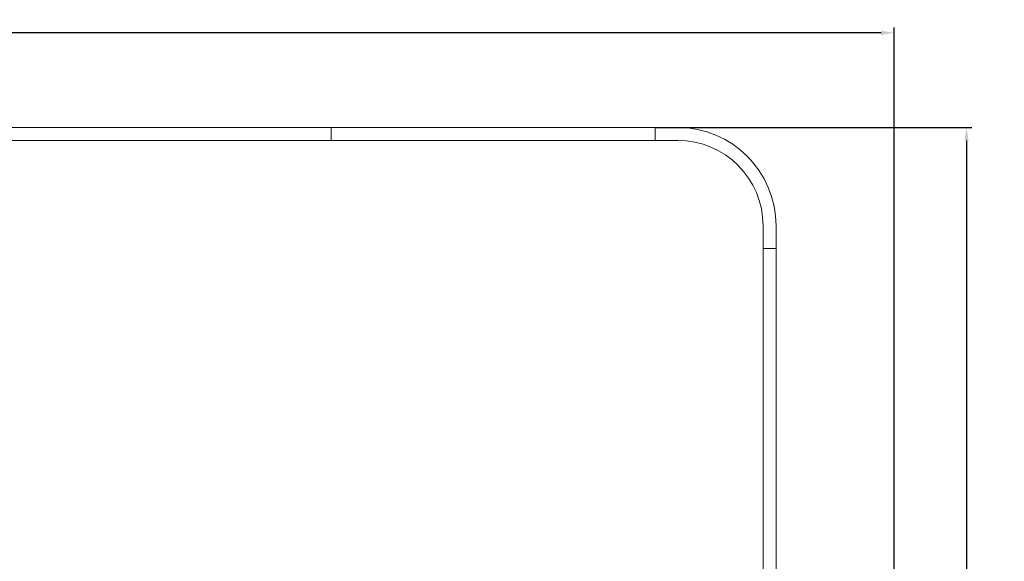
# Model space of a CAD drawing. Extents: x -16083 to 17371, y -7763 to 8788.
# Drawn here: x 8254 to 17371, y 3775 to 8788 of the extents above; entities that cross this region are included whole.
import ezdxf

# ---------------------------------------------------------------- set-up
doc = ezdxf.new("R2010")
doc.units = 0
doc.header["$MEASUREMENT"] = 0
doc.layers.add('Lg_dim', color=7, linetype='Continuous')
doc.layers.add('Lg_prod', color=40, linetype='Continuous')
doc.styles.add('LG1', font='arial.ttf', dxfattribs={"height": 185})
doc.dimstyles.new('LG_DIM', dxfattribs={"dimtxt": 185, "dimasz": 120, "dimexe": 50, "dimexo": 1, "dimgap": 50, "dimtad": 0, "dimtih": 1, "dimtoh": 1, "dimdec": 0, "dimrnd": 10, "dimdsep": 46, "dimtxsty": 'LG1', "dimcen": 2.5, "dimclrt": 4, "dimadec": 4, "dimazin": 0, "dimtfac": 1, "dimtmove": 0, "dimatfit": 3, "dimfxl": 1, "dimtolj": 1, "dimtzin": 0, "dimarcsym": 0})

# ---------------------------------------------------------------- blocks, each defined once
blk = doc.blocks.new('*D16')
at = {"layer": 'Defpoints', "color": 0, "transparency": 16777216}
for p in [(16350, 8666.3), (-16075.6, 1584.5), (16350, 1562.8)]:
    blk.add_point(p, dxfattribs=at)
at = {"layer": 'Lg_dim', "color": 0, "lineweight": -2, "transparency": 16777216}
for p, q in [((-16075.6, 1585.5), (-16075.6, 8716.3)), ((-15955.6, 8666.3), (-159.5, 8666.3)), ((16230, 8666.3), (636, 8666.3)), ((16350, 1563.8), (16350, 8716.3))]:
    blk.add_line(p, q, dxfattribs=at)
at = {"layer": 'Lg_dim', "color": 0, "transparency": 16777216}
for points in [[(-15955.6, 8686.3), (-15955.6, 8646.3), (-16075.6, 8666.3)], [(16230, 8686.3), (16230, 8646.3), (16350, 8666.3)]]:
    blk.add_solid(points, dxfattribs=at)
at = {"layer": 'Lg_dim', "color": 4, "transparency": 16777216, "insert": (238.2, 8666.3), "char_height": 185, "attachment_point": 5, "style": 'LG1'}
blk.add_mtext('\\A1;32360', dxfattribs=at)
blk = doc.blocks.new('*D17')
at = {"layer": 'Defpoints', "color": 0, "transparency": 16777216}
for p in [(14137.2, 7790.7), (14137.2, -7763.5), (17020.4, -7763.5)]:
    blk.add_point(p, dxfattribs=at)
at = {"layer": 'Lg_dim', "color": 0, "lineweight": -2, "transparency": 16777216}
for p, q in [((14138.2, 7790.7), (17070.4, 7790.7)), ((17020.4, 7670.7), (17020.4, 158.1)), ((17020.4, -7643.5), (17020.4, -130.8)), ((14138.2, -7763.5), (17070.4, -7763.5))]:
    blk.add_line(p, q, dxfattribs=at)
at = {"layer": 'Lg_dim', "color": 0, "transparency": 16777216}
for points in [[(17000.4, 7670.7), (17040.4, 7670.7), (17020.4, 7790.7)], [(17000.4, -7643.5), (17040.4, -7643.5), (17020.4, -7763.5)]]:
    blk.add_solid(points, dxfattribs=at)
at = {"layer": 'Lg_dim', "color": 4, "transparency": 16777216, "insert": (17020.4, 13.6), "char_height": 185, "attachment_point": 5, "style": 'LG1'}
blk.add_mtext('\\A1;15550', dxfattribs=at)

msp = doc.modelspace()

# ---------------------------------------------------------------- linework, layer by layer
at = {"layer": 'Lg_prod', "linetype": 'Continuous', "lineweight": 0}
for p, q in [((7137.2, 7790.7), (11137.2, 7790.7)), ((11137.2, 7670.7), (11137.2, 7790.7)), ((11137.2, 7790.7), (14137.2, 7790.7)), ((11137.2, 7670.7), (11137.2, 7790.7)), ((14346.2, 7790.7), (14137.2, 7790.7)), ((14137.2, 7670.7), (14137.2, 7790.7)), ((7137.2, 7670.7), (11137.2, 7670.7)), ((11137.2, 7670.7), (14137.2, 7670.7)), ((14137.2, 7670.7), (14346.2, 7670.7)), ((15137.2, 6879.7), (15137.2, 6670.7)), ((15257.2, 6670.7), (15257.2, 6879.7)), ((15137.2, 6670.7), (15257.2, 6670.7)), ((15137.2, 6670.7), (15257.2, 6670.7)), ((15137.2, 6670.7), (15137.2, 3670.7)), ((15257.2, 6670.7), (15257.2, 3670.7))]:
    msp.add_line(p, q, dxfattribs=at)
for radius in [911, 791]:
    msp.add_arc((14346.2, 6879.7), radius, 0, 90, dxfattribs=at)

# ---------------------------------------------------------------- dimensions: what is measured, and where the dimension line sits
at = {"layer": 'Lg_dim'}
dim = msp.add_linear_dim(base=(16350, 8666.3), p1=(-16075.6, 1584.5), p2=(16350, 1562.8), angle=180, text='32360', dimstyle='LG_DIM', dxfattribs=at)
dim.commit()
dim.dimension.update_dxf_attribs({"geometry": '*D16', "text_midpoint": (238.2, 8666.3), "dimtype": 160})
dim = msp.add_linear_dim(base=(17020.4, -7763.5), p1=(14137.2, 7790.7), p2=(14137.2, -7763.5), angle=90, dimstyle='LG_DIM', dxfattribs=at)
dim.commit()
dim.dimension.update_dxf_attribs({"geometry": '*D17', "text_midpoint": (17020.4, 13.6)})

doc.saveas('drawing.dxf')
